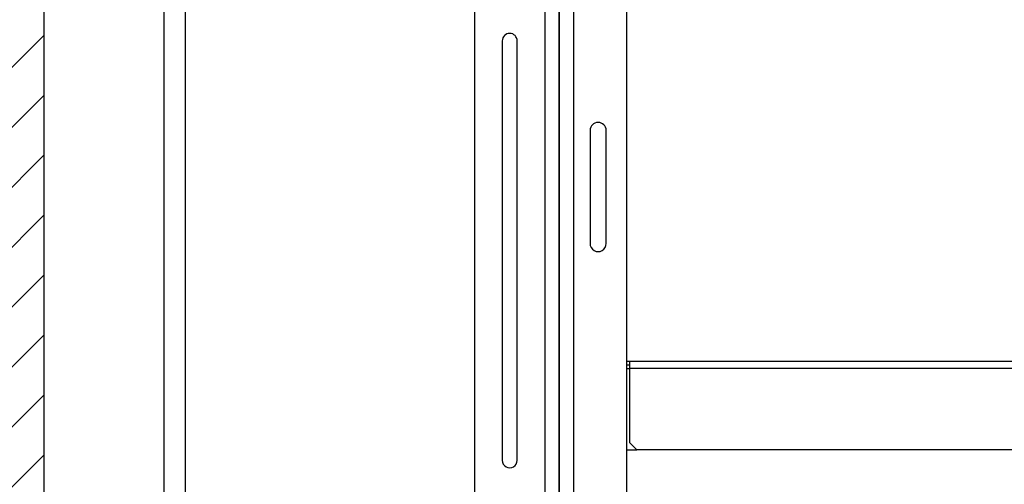
# Model space of a CAD drawing. Units: inches. Extents: x -4 to 417, y 4 to 299.
# Drawn here: x 210 to 245, y 186 to 202 of the extents above; entities that cross this region are included whole.
import ezdxf

# ---------------------------------------------------------------- set-up
doc = ezdxf.new("R2010")
doc.units = ezdxf.units.IN
doc.header["$MEASUREMENT"] = 0
doc.layers.add('CUTLINE', color=6, linetype='Continuous')
doc.layers.add('HATCH', color=5, linetype='Continuous')

# ---------------------------------------------------------------- blocks, each defined once
blk = doc.blocks.new('A$C2C1D06E5')
at = {"color": 7, "linetype": 'Continuous', "lineweight": 25}
for p, q in [((0.4863, 0.3807), (0.4863, 2.3731)), ((0.605, 2.3733), (0.605, 0.3807)), ((0.4613, 0.4557), (0.4613, 2.3057)), ((0.3363, 2.2807), (0.3363, 0.4807)), ((0.4863, 2.0292), (0.4863, 1.7182)), ((0.3855, 1.7517), (0.3855, 1.0097)), ((0.412, 1.0097), (0.412, 1.7517)), ((0.4863, 1.7182), (0.4863, 1.6182)), ((0.4863, 1.6182), (0.4863, 1.1432)), ((0.5408, 1.5932), (0.5408, 1.3932)), ((0.5693, 1.3932), (0.5693, 1.5932)), ((0.6108, 1.1844), (0.605, 1.1844)), ((1.7393, 1.1844), (0.6108, 1.1844)), ((0.6108, 1.1719), (0.6108, 1.1844)), ((0.6108, 1.1782), (0.605, 1.1782)), ((0.6108, 1.0407), (0.6108, 1.1719)), ((1.7393, 1.1719), (0.6108, 1.1719)), ((0.4863, 1.1432), (0.4863, 1.0432)), ((0.4863, 1.0432), (0.4863, 0.7322)), ((0.605, 1.0282), (0.6233, 1.0282)), ((0.6108, 1.0407), (0.6233, 1.0282)), ((1.7268, 1.0282), (0.6233, 1.0282))]:
    blk.add_line(p, q, dxfattribs=at)
at = {"color": 8, "linetype": 'Continuous', "lineweight": 25}
for p, q in [((0.5113, 2.3454), (0.5113, 0.3807)), ((0.605, 1.1719), (0.6108, 1.1719))]:
    blk.add_line(p, q, dxfattribs=at)
at = {"color": 7, "linetype": 'Continuous', "lineweight": 25}
for centre, radius, start, end in [((0.3988, 1.7517), 0.0132, 0, 180), ((0.555, 1.5932), 0.0143, 0, 180), ((0.555, 1.3932), 0.0143, 180, 0), ((0.3988, 1.0097), 0.0132, 180, 0)]:
    blk.add_arc(centre, radius, start, end, dxfattribs=at)

msp = doc.modelspace()

# ---------------------------------------------------------------- hatches: boundary and pattern name
at = {"layer": 'HATCH'}
h = msp.add_hatch(dxfattribs=at)
h.set_pattern_fill('ANSI31', color=256, scale=12, style=0)
h.set_pattern_definition([(45, (3.4368, 2.0612), (-1.06066, 1.06066), [])])
h.paths.add_polyline_path([(211.25642, 165.11293), (211.25642, 230.11793), (275.25643, 230.11793), (275.25642, 165.11293), (261.7017, 165.11293), (261.7017, 157.11293), (283.25642, 157.11292), (283.25642, 238.11793), (203.25642, 238.11793), (203.25642, 157.11292), (223.71129, 157.11292), (223.71129, 165.11293), (215.31892, 165.11293)])

# ---------------------------------------------------------------- linework, layer by layer
at = {"color": 7, "linetype": 'Continuous', "lineweight": 30}
for p, q in [((215.50642, 210.88371), (215.50642, 174.88371)), ((216.25642, 210.88371), (216.25642, 174.88371))]:
    msp.add_line(p, q, dxfattribs=at)
msp.add_lwpolyline([(211.25642, 165.11293), (275.25642, 165.11293), (275.25643, 230.11793), (211.25642, 230.11793)], close=True)
at = {"layer": 'CUTLINE'}
msp.add_line((211.25642, 230.11793), (211.25642, 165.11293), dxfattribs=at)
msp.add_lwpolyline([(203.25642, 157.11292), (203.25642, 238.11793), (283.25642, 238.11793), (283.25642, 157.11292), (261.7017, 157.11293), (261.7017, 165.11293), (275.25642, 165.11293), (275.25643, 230.11793), (211.25642, 230.11793), (211.25642, 165.11293), (223.71129, 165.11293), (223.71129, 157.11292)], close=True, dxfattribs=at)

# ---------------------------------------------------------------- block references
at = {"xscale": 20, "yscale": 20, "zscale": 20, "rotation": 359.9999999999999}
msp.add_blockref('A$C2C1D06E5', (219.75642, 166.16742), dxfattribs=at)

doc.saveas('drawing.dxf')
